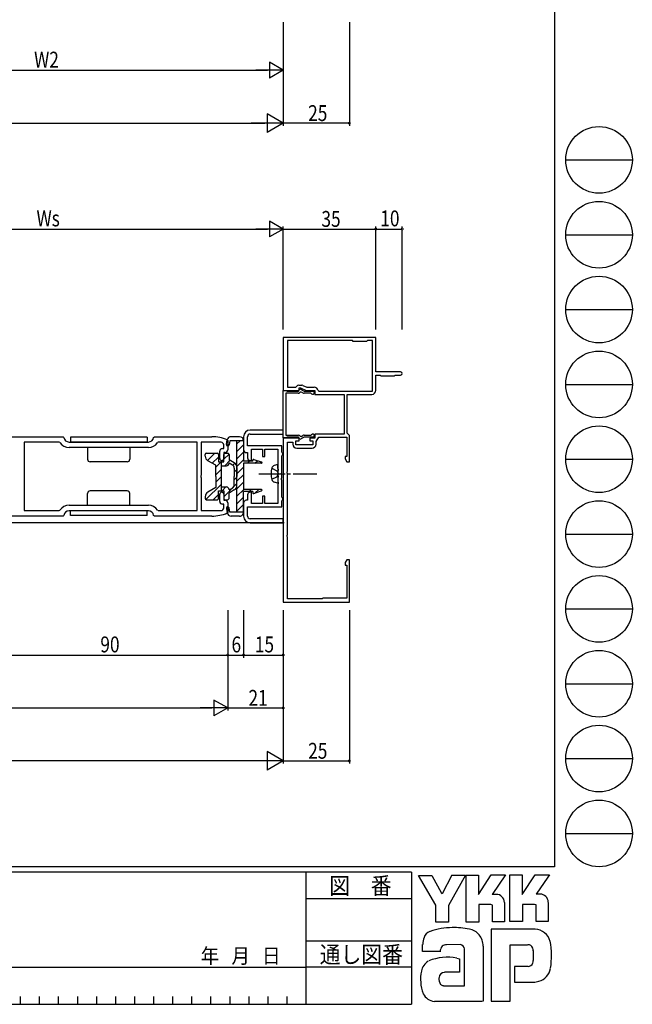
# Model space of a CAD drawing. Extents: x 0 to 1133, y 0 to 806.
# Drawn here: x 902 to 1133, y 0 to 372 of the extents above; entities that cross this region are included whole.
import ezdxf

# ---------------------------------------------------------------- set-up
doc = ezdxf.new("R2010")
doc.units = 0
doc.header["$MEASUREMENT"] = 0
doc.linetypes.add('YCENTER_1', pattern=[13, 10, -1, 1, -1])
doc.linetypes.add('YHIDDEN_1', pattern=[4, 3, -1])
for name, color, linetype in [('YKK_11', 7, 'CONTINUOUS'), ('YKK_12', 2, 'CONTINUOUS'), ('YKK_13', 4, 'CONTINUOUS'), ('YKK_D', 6, 'CONTINUOUS'), ('YKK_ZWAK', 7, 'CONTINUOUS')]:
    doc.layers.add(name, color=color, linetype=linetype)
doc.styles.get("Standard").update_dxf_attribs({"font": 'ROMANS.SHX', "bigfont": 'EXTFONT.SHX'})
doc.styles.add('YKK_OSSTYLE1', font='romans.shx', dxfattribs={"width": 0.9, "bigfont": 'EXTFONT.SHX'})

# ---------------------------------------------------------------- blocks, each defined once
blk = doc.blocks.new('A201')
at = {"layer": 'YKK_ZWAK', "color": 254, "linetype": 'Continuous'}
for p, q in [((571, 410), (571, 35)), ((571, 35), (21, 35)), ((544, 34), (21, 34)), ((524, 34), (524, 9)), ((544, 34), (544, 9)), ((548.59, 27.71), (545.31, 33.35)), ((545.31, 33.35), (547.82, 33.35)), ((547.82, 33.35), (549.62, 29.99)), ((551.6, 33.43), (549.77, 29.88)), ((554.19, 33.43), (550.95, 27.7)), ((551.6, 33.43), (554.19, 33.43)), ((554.33, 24.55), (554.33, 33.41)), ((554.33, 33.41), (556.63, 33.41)), ((556.63, 29.77), (559.04, 33.45)), ((556.63, 33.41), (556.63, 29.77)), ((559.04, 33.45), (561.77, 33.45)), ((561.77, 33.45), (559.24, 29.78)), ((562.55, 24.63), (562.55, 33.49)), ((562.55, 33.49), (564.89, 33.49)), ((564.89, 29.78), (567.34, 33.49)), ((564.89, 33.49), (564.89, 29.78)), ((567.34, 33.49), (570.04, 33.49)), ((569.77, 33.02), (567.54, 29.84)), ((570.04, 33.49), (569.77, 33.02)), ((549.62, 29.99), (549.77, 29.88)), ((559.99, 29.78), (559.24, 29.78)), ((568.29, 29.84), (567.54, 29.84)), ((561.53, 28.24), (561.53, 24.61)), ((569.83, 28.24), (569.83, 24.65)), ((548.59, 24.53), (548.59, 27.71)), ((550.95, 27.7), (550.95, 24.53)), ((558.98, 27.87), (556.7, 27.87)), ((556.7, 27.87), (556.7, 24.55)), ((559.29, 27.75), (558.98, 27.87)), ((559.29, 24.61), (559.29, 27.75)), ((567.26, 27.89), (564.99, 27.89)), ((564.99, 27.89), (564.99, 24.63)), ((567.57, 27.77), (567.26, 27.89)), ((567.57, 24.65), (567.57, 27.77)), ((550.95, 24.53), (548.59, 24.53)), ((556.7, 24.55), (554.33, 24.55)), ((561.53, 24.61), (559.29, 24.61)), ((564.99, 24.63), (562.55, 24.63)), ((567.57, 24.68), (567.61, 24.65)), ((569.83, 24.65), (567.57, 24.65)), ((559.02, 23.22), (559.02, 9.57)), ((567.3, 23.22), (559.02, 23.22)), ((524, 21), (544, 21)), ((546.08, 18.95), (546.08, 20.33)), ((549.41, 18.95), (546.08, 18.95)), ((553.25, 20.28), (550.61, 20.23)), ((554.02, 12.52), (554.02, 19.47)), ((557.51, 20.01), (557.51, 9.59)), ((562.61, 9.57), (562.61, 20.24)), ((562.61, 20.24), (565.93, 20.24)), ((566.98, 19.17), (566.99, 17.29)), ((552.55, 17.73), (553.05, 17.62)), ((553.05, 17.62), (553.05, 15.05)), ((452, 16), (524, 16)), ((553.05, 15.05), (550.2, 15.05)), ((566.01, 16.15), (563.48, 16.15)), ((563.48, 16.15), (563.48, 13.2)), ((563.48, 13.2), (567.28, 13.2)), ((567.28, 13.2), (568.06, 13.37)), ((550, 12.52), (554.02, 12.52)), ((553.71, 12.52), (553.96, 12.52)), ((554.02, 12.52), (554.02, 12.52)), ((549.41, 9.53), (548.34, 9.53)), ((557.28, 9.55), (549.41, 9.53)), ((557.51, 9.59), (557.28, 9.55)), ((559.02, 9.57), (562.05, 9.57)), ((562.05, 9.57), (562.61, 9.57)), ((21, 9), (544, 9))]:
    blk.add_line(p, q, dxfattribs=at)
at = {"layer": 'YKK_ZWAK', "color": 8, "linetype": 'Continuous'}
for p, q in [((573.13, 168.56), (585.73, 168.56)), ((573.13, 154.42), (585.73, 154.42)), ((573.13, 140.28), (585.73, 140.28)), ((573.13, 126.14), (585.73, 126.14)), ((573.13, 112), (585.73, 112)), ((573.13, 97.86), (585.73, 97.86)), ((573.13, 83.72), (585.73, 83.72)), ((573.13, 69.58), (585.73, 69.58)), ((573.13, 55.44), (585.73, 55.44)), ((573.13, 41.3), (585.73, 41.3))]:
    blk.add_line(p, q, dxfattribs=at)
at = {"layer": 'YKK_ZWAK', "color": 131, "linetype": 'Continuous'}
for p, q in [((524, 29), (544, 29)), ((544, 16), (524, 16)), ((470, 10.5), (470, 9)), ((473.6, 10.5), (473.6, 9)), ((477.2, 10.5), (477.2, 9)), ((480.8, 10.5), (480.8, 9)), ((484.4, 10.5), (484.4, 9)), ((488, 10.5), (488, 9)), ((491.6, 10.5), (491.6, 9)), ((495.2, 10.5), (495.2, 9)), ((498.8, 10.5), (498.8, 9)), ((502.4, 10.5), (502.4, 9)), ((506, 10.5), (506, 9)), ((509.6, 10.5), (509.6, 9)), ((513.2, 10.5), (513.2, 9)), ((516.8, 10.5), (516.8, 9)), ((520.4, 10.5), (520.4, 9))]:
    blk.add_line(p, q, dxfattribs=at)
at = {"layer": 'YKK_ZWAK', "color": 8, "linetype": 'Continuous'}
for centre in [(579.43, 168.56), (579.43, 154.42), (579.43, 140.28), (579.43, 126.14), (579.43, 112), (579.43, 97.86), (579.43, 83.72), (579.43, 69.58), (579.43, 55.44), (579.43, 41.3)]:
    blk.add_circle(centre, 6.3, dxfattribs=at)
at = {"layer": 'YKK_ZWAK', "color": 254, "linetype": 'Continuous'}
for centre, radius, start, end in [((559.99, 28.24), 1.54, 0.0017, 89.996), ((568.29, 28.29), 1.54, 0.0017, 89.996), ((548, 21.1), 1.75, 109.0213, 161.5126), ((551.66, 10.86), 12.63, 89.8916, 109.3085), ((552.03, 8.67), 14.82, 78.7801, 91.4694), ((554.38, 20.07), 3.18, 40.6642, 80.3169), ((567.19, 20.11), 3.1, 14.4457, 87.0875), ((549.69, 20.31), 3.6, 158.4108, 179.7178), ((554.22, 20.08), 3.29, 358.7806, 38.7656), ((555.55, 18.15), 14.9, 350.9903, 10.6762), ((550.91, 18.99), 1.51, 138.4638, 181.7136), ((550.51, 19.02), 1.21, 85.5055, 126.7804), ((552.9, 19.18), 1.16, 14.7552, 72.4499), ((566.05, 19.37), 0.878, 16.4312, 96.9166), ((564.38, 18.85), 2.62, 4.9342, 17.0355), ((548.59, 14.77), 2.79, 121.8271, 169.0847), ((550.8, 8.39), 9.51, 79.381, 112.0583), ((566.01, 17.08), 0.933, 269.9547, 342.9014), ((564.36, 17.54), 2.64, 343.6902, 354.7536), ((553.61, 13.72), 7.92, 168.7637, 199.8008), ((550.21, 14.01), 1.03, 90.3395, 178.0364), ((567.24, 16.32), 3.07, 285.4429, 349.9045), ((550.84, 13.77), 1.69, 171.082, 216.7192), ((550.18, 13.6), 1.09, 230.9728, 260.7549), ((548.6, 12.25), 2.73, 207.3144, 263.5946)]:
    blk.add_arc(centre, radius, start, end, dxfattribs=at)
at = {"layer": 'YKK_ZWAK', "color": 131, "linetype": 'Continuous', "style": 'YKK_OSSTYLE1', "width": 0.9}
for s, height, p in [('図\u3000番', 3.2, (528.43, 29.81)), ('年   月   日', 2.828, (504.13, 16.74)), ('通し図番', 3.2, (526.63, 16.8))]:
    blk.add_text(s, height=height, dxfattribs=at).set_placement(p)

msp = doc.modelspace()

# ---------------------------------------------------------------- linework, layer by layer
at = {"layer": 'YKK_11', "color": 0, "linetype": 'ByBlock'}
for p, q in [((1036.45, 252), (1001.45, 252)), ((1001.45, 252), (1001.45, 232)), ((1027.65, 250.8), (1003.05, 250.8)), ((1027.65, 250.8), (1003.05, 250.8)), ((1003.05, 250.8), (1003.05, 233.2)), ((1027.95, 250.5), (1027.65, 250.8)), ((1032.95, 250.5), (1027.95, 250.5)), ((1033.25, 250.8), (1032.95, 250.5)), ((1035.25, 250.8), (1033.25, 250.8)), ((1035.25, 231.7), (1035.25, 250.8)), ((1036.45, 239), (1036.45, 252)), ((1045.85, 239), (1036.45, 239)), ((1036.45, 232), (1036.45, 237.8)), ((1036.45, 237.8), (1038.15, 237.8)), ((1038.15, 237.8), (1038.45, 237.5)), ((1038.45, 237.5), (1043.45, 237.5)), ((1043.45, 237.5), (1043.75, 237.8)), ((1043.75, 237.8), (1045.85, 237.8)), ((1001.45, 232), (1007.45, 232)), ((1001.45, 214.05), (1001.45, 231.95)), ((1001.45, 231.95), (1002.45, 231.95)), ((1002.45, 231.95), (1002.62, 231.85)), ((1002.45, 230.9), (1002.45, 215.1)), ((1007.08, 230.9), (1002.45, 230.9)), ((1002.62, 231.85), (1002.88, 231.7)), ((1002.88, 231.7), (1007.2, 231.7)), ((1003.05, 233.2), (1006.25, 233.2)), ((1006.25, 233.2), (1006.42, 233.5)), ((1007.2, 231.7), (1007.72, 232.61)), ((1007.29, 234), (1008.42, 234)), ((1007.45, 232), (1007.45, 233)), ((1007.45, 233), (1007.95, 233)), ((1007.72, 232.61), (1009.3, 231.7)), ((1008.27, 231.37), (1007.88, 231.29)), ((1007.95, 233), (1010.09, 232)), ((1008.85, 231.03), (1008.27, 231.37)), ((1008.84, 233.91), (1010.36, 233.2)), ((1009.3, 231.7), (1012.65, 231.7)), ((1011.9, 230.9), (1009.35, 230.9)), ((1010.09, 232), (1013.45, 232)), ((1010.36, 233.2), (1013.15, 233.2)), ((1012.15, 230.77), (1011.9, 230.9)), ((1013.45, 232), (1013.45, 230.5)), ((1014.63, 231.95), (1014.92, 231.7)), ((1014.92, 231.7), (1035.25, 231.7)), ((1013.45, 230.5), (1024.45, 230.5)), ((1024.45, 230.5), (1024.45, 215.5)), ((1025.65, 230.5), (1034.95, 230.5)), ((1025.65, 215.8), (1025.65, 230.5)), ((1001.45, 217), (988.95, 217)), ((1001.45, 215.5), (1001.45, 217)), ((896.45, 214.5), (918.17, 214.5)), ((903.45, 212.4), (903.45, 186.6)), ((916.76, 212.4), (903.45, 212.4)), ((917.01, 212.26), (916.76, 212.4)), ((918.17, 214.5), (918.46, 214.24)), ((920.45, 212.5), (950.45, 212.5)), ((952.43, 214.24), (952.73, 214.5)), ((952.73, 214.5), (974.45, 214.5)), ((954.14, 212.4), (953.88, 212.26)), ((968.95, 212.4), (954.14, 212.4)), ((968.95, 186.6), (968.95, 212.4)), ((977.95, 212.4), (970.45, 212.4)), ((970.45, 212.4), (970.45, 199.96)), ((980.26, 213.33), (980.45, 213.05)), ((980.45, 213.05), (980.45, 209.5)), ((986.45, 214.5), (986.45, 209.5)), ((987.95, 211), (987.95, 214.5)), ((988.95, 215.5), (1001.45, 215.5)), ((1002.45, 214.05), (1001.45, 214.05)), ((1001.45, 214), (1001.45, 152)), ((1007.45, 214), (1001.45, 214)), ((1002.45, 215.1), (1007.08, 215.1)), ((1002.62, 214.15), (1002.45, 214.05)), ((1002.88, 214.3), (1002.62, 214.15)), ((1007.2, 214.3), (1002.88, 214.3)), ((1003.05, 212.5), (1005.05, 212.5)), ((1003.05, 201.46), (1003.05, 212.5)), ((1005.05, 212.5), (1005.05, 211.7)), ((1006.25, 211.4), (1006.25, 213)), ((1006.25, 213), (1007.45, 213)), ((1007.72, 213.39), (1007.2, 214.3)), ((1007.45, 213), (1007.45, 214)), ((1009.3, 214.3), (1007.72, 213.39)), ((1007.88, 214.71), (1008.27, 214.63)), ((1008.27, 214.63), (1008.85, 214.97)), ((1012.65, 214.3), (1009.3, 214.3)), ((1009.35, 215.1), (1011.9, 215.1)), ((1013.45, 214), (1011.45, 214)), ((1011.45, 214), (1011.45, 213)), ((1011.45, 213), (1012.65, 213)), ((1011.9, 215.1), (1012.15, 215.23)), ((1012.65, 213), (1012.65, 211.4)), ((1013.45, 215.5), (1013.45, 214)), ((1024.45, 215.5), (1013.45, 215.5)), ((1013.85, 212.73), (1014.95, 214.3)), ((1013.85, 211.7), (1013.85, 212.73)), ((1014.95, 214.3), (1025.45, 214.3)), ((1025.45, 214.3), (1025.45, 207)), ((1025.95, 215.5), (1025.65, 215.8)), ((1026.45, 215), (1025.95, 215.5)), ((1026.45, 205), (1026.45, 215)), ((950.45, 210.4), (920.45, 210.4)), ((950.45, 210.4), (920.45, 210.4)), ((977.45, 206.25), (977.45, 209)), ((978.45, 210), (978.95, 210)), ((978.95, 210), (978.95, 211.4)), ((979.45, 208.5), (978.95, 208.5)), ((978.95, 208.5), (978.95, 206.25)), ((987.45, 208.5), (987.95, 208.5)), ((1000.95, 211), (987.95, 211)), ((987.95, 208.5), (987.95, 206.5)), ((989.45, 209.8), (993.65, 209.8)), ((989.45, 205.5), (989.45, 209.8)), ((993.65, 209.8), (993.65, 207)), ((994.45, 209.8), (999.45, 209.8)), ((994.45, 207), (994.45, 209.8)), ((999.45, 209.8), (999.45, 202.46)), ((1000.95, 208.72), (1000.95, 211)), ((1001.1, 208.46), (1000.95, 208.72)), ((1001.25, 208.2), (1001.1, 208.46)), ((1012.65, 211.4), (1006.25, 211.4)), ((1006.55, 210.2), (1012.35, 210.2)), ((988.95, 205.5), (989.45, 205.5)), ((993.65, 207), (994.45, 207)), ((1000.95, 207.28), (1001.1, 207.54)), ((1000.95, 200.96), (1000.95, 207.28)), ((1001.1, 207.54), (1001.25, 207.8)), ((1001.25, 207.8), (1001.25, 208.2)), ((1025.45, 207), (1024.82, 207)), ((1024.82, 207), (1024.82, 206.09)), ((1024.82, 206.09), (1025.45, 205)), ((1025.45, 205), (1026.45, 205)), ((999.45, 202.46), (999.57, 202.27)), ((999.57, 201.73), (999.45, 201.54)), ((999.45, 201.54), (999.45, 199.96)), ((999.57, 202.27), (999.57, 201.73)), ((1000.83, 200.78), (1000.95, 200.96)), ((1002.93, 201.27), (1003.05, 201.46)), ((1002.93, 200.73), (1002.93, 201.27)), ((970.45, 199.96), (970.33, 199.78)), ((970.33, 199.78), (970.33, 199.23)), ((970.33, 199.23), (970.45, 199.04)), ((970.45, 199.04), (970.45, 186.6)), ((999.45, 199.96), (999.57, 199.77)), ((999.57, 199.23), (999.45, 199.04)), ((999.45, 199.04), (999.45, 197.46)), ((999.45, 197.46), (999.57, 197.27)), ((999.57, 199.77), (999.57, 199.23)), ((999.57, 197.27), (999.57, 196.73)), ((1000.83, 200.23), (1000.83, 200.78)), ((1000.95, 200.04), (1000.83, 200.23)), ((1000.83, 198.78), (1000.95, 198.96)), ((1000.83, 198.23), (1000.83, 198.78)), ((1000.95, 198.04), (1000.83, 198.23)), ((1000.95, 198.96), (1000.95, 200.04)), ((1000.95, 191.72), (1000.95, 198.04)), ((1003.05, 200.54), (1002.93, 200.73)), ((1003.05, 177.46), (1003.05, 200.54)), ((989.45, 193.5), (988.95, 193.5)), ((989.45, 189.2), (989.45, 193.5)), ((999.57, 196.73), (999.45, 196.54)), ((999.45, 196.54), (999.45, 189.2)), ((977.45, 190), (977.45, 192.75)), ((978.95, 192.75), (978.95, 190.5)), ((978.95, 190.5), (979.45, 190.5)), ((987.95, 190.5), (987.45, 190.5)), ((987.95, 192.5), (987.95, 190.5)), ((994.45, 192), (993.65, 192)), ((993.65, 192), (993.65, 189.2)), ((994.45, 189.2), (994.45, 192)), ((1001.1, 191.46), (1000.95, 191.72)), ((1000.95, 190.28), (1001.1, 190.54)), ((1000.95, 188), (1000.95, 190.28)), ((1001.25, 191.2), (1001.1, 191.46)), ((1001.1, 190.54), (1001.25, 190.8)), ((1001.25, 190.8), (1001.25, 191.2)), ((903.45, 186.6), (916.76, 186.6)), ((916.76, 186.6), (917.01, 186.74)), ((920.45, 188.6), (950.45, 188.6)), ((950.45, 186.5), (920.45, 186.5)), ((953.88, 186.74), (954.14, 186.6)), ((954.14, 186.6), (968.95, 186.6)), ((970.45, 186.6), (977.95, 186.6)), ((978.95, 189), (978.45, 189)), ((978.95, 187.6), (978.95, 189)), ((980.45, 189.5), (980.45, 185.95)), ((986.45, 189.5), (986.45, 184.5)), ((987.95, 188), (1000.95, 188)), ((987.95, 184.5), (987.95, 188)), ((993.65, 189.2), (989.45, 189.2)), ((999.45, 189.2), (994.45, 189.2)), ((918.17, 184.5), (896.45, 184.5)), ((918.46, 184.76), (918.17, 184.5)), ((952.73, 184.5), (952.43, 184.76)), ((974.45, 184.5), (952.73, 184.5)), ((980.45, 185.95), (980.26, 185.67)), ((1001.45, 183.5), (988.95, 183.5)), ((1001.45, 182), (1001.45, 183.5)), ((988.95, 182), (1001.45, 182)), ((1002.93, 177.27), (1003.05, 177.46)), ((1002.93, 176.73), (1002.93, 177.27)), ((1003.05, 176.54), (1002.93, 176.73)), ((1003.05, 153.2), (1003.05, 176.54)), ((1025.45, 168), (1024.82, 166.91)), ((1026.45, 168), (1025.45, 168)), ((1026.45, 152), (1026.45, 168)), ((1024.82, 166.91), (1024.82, 166)), ((1024.82, 166), (1025.45, 166)), ((1025.45, 166), (1025.45, 153.5)), ((1016.15, 153.2), (1003.05, 153.2)), ((1016.45, 153.5), (1016.15, 153.2)), ((1025.45, 153.5), (1016.45, 153.5)), ((1001.45, 152), (1026.45, 152))]:
    msp.add_line(p, q, dxfattribs=at)
for centre, radius, start, end in [((1045.85, 238.4), 0.6, 270, 90), ((1007.29, 233), 1, 90, 150), ((1007.08, 231.9), 1, 270, 322.712), ((1008.42, 233), 1, 65.0001, 90), ((1009.35, 231.9), 1, 240, 270), ((1012.65, 231.1), 0.6, 213.749, 90), ((1013.15, 231.7), 1.5, 9.5941, 90), ((1034.95, 232), 1.5, 270, 360), ((988.95, 214.5), 2.5, 90, 180), ((920.45, 214.5), 4.1, 213.0477, 269.9935), ((920.45, 214.5), 2, 187.4956, 270.0002), ((950.45, 214.5), 2, 270, 352.5046), ((950.45, 214.5), 4.1, 270.0067, 326.9523), ((974.45, 199.5), 15, 67.1851, 89.9999), ((977.95, 211.4), 1, 0, 90), ((988.95, 214.5), 1, 90, 180), ((1007.08, 214.1), 1, 37.288, 90), ((1009.35, 214.1), 1, 90, 120), ((1012.65, 214.9), 0.6, 270, 146.251), ((978.45, 209), 1, 90, 180), ((979.45, 209.5), 1, 270, 360), ((987.45, 209.5), 1, 180, 270), ((1006.55, 211.7), 1.5, 180, 270), ((1012.35, 211.7), 1.5, 270, 360), ((978.2, 206.25), 0.75, 180, 270), ((978.2, 206.25), 0.75, 270, 360), ((988.95, 206.5), 1, 180, 270), ((978.2, 192.75), 0.75, 90, 180), ((978.2, 192.75), 0.75, 0, 90), ((988.95, 192.5), 1, 90, 180), ((978.45, 190), 1, 180, 270), ((979.45, 189.5), 1, 0, 90), ((987.45, 189.5), 1, 90, 180), ((920.45, 184.5), 4.1, 90.0065, 146.9523), ((920.45, 184.5), 2, 89.9999, 172.5062), ((950.45, 184.5), 4.1, 33.0477, 89.9933), ((950.45, 184.5), 2, 7.494, 89.9999), ((977.95, 187.6), 1, 270, 360), ((974.45, 199.5), 15, 269.9976, 292.812), ((988.95, 184.5), 2.5, 180, 270), ((988.95, 184.5), 1, 180, 270)]:
    msp.add_arc(centre, radius, start, end, dxfattribs=at)
at = {"layer": 'YKK_12', "linetype": 'Continuous'}
msp.add_line((1001.75, 182), (857.07, 182), dxfattribs=at)
at = {"layer": 'YKK_13'}
for p, q in [((949.95, 214.3), (920.95, 214.3)), ((920.95, 214.3), (920.95, 212.5)), ((949.95, 212.5), (920.95, 212.5)), ((949.95, 214.3), (949.95, 212.5)), ((927.45, 210.3), (927.45, 206)), ((943.45, 210.3), (943.45, 206)), ((942.45, 205), (928.45, 205)), ((975.63, 208.3), (972.83, 205.5)), ((974.62, 204.46), (976.95, 206.79)), ((975.95, 202.96), (977.95, 204.96)), ((978.94, 205.96), (980.95, 207.96)), ((942.45, 194), (928.45, 194)), ((927.45, 188.7), (927.45, 193)), ((943.45, 188.7), (943.45, 193)), ((949.95, 186.5), (920.95, 186.5)), ((920.95, 184.7), (920.95, 186.5)), ((949.95, 184.7), (949.95, 186.5)), ((949.95, 184.7), (920.95, 184.7))]:
    msp.add_line(p, q, dxfattribs=at)
at = {"layer": 'YKK_13', "linetype": 'Continuous'}
for p, q in [((979.96, 211.59), (980.28, 213.28)), ((981.25, 213), (980.94, 211.4)), ((986.45, 213), (981.25, 213)), ((984.95, 214.5), (981.76, 214.5)), ((983.95, 186), (983.95, 213)), ((983.95, 211.78), (985.16, 213)), ((986.45, 213), (986.45, 205.25)), ((983.95, 208.95), (986.45, 211.45)), ((983.95, 206.13), (986.45, 208.63)), ((971.95, 207.16), (971.95, 207.8)), ((972.45, 208.3), (976.45, 208.3)), ((975.95, 203.7), (972.95, 205.43)), ((976.95, 207.8), (976.95, 205)), ((976.95, 205), (978.95, 205)), ((977.95, 205), (977.95, 194)), ((978.95, 205), (978.95, 207.8)), ((979.31, 203.5), (981.31, 205.5)), ((979.45, 208.3), (980.45, 208.3)), ((980.95, 207.8), (980.95, 205.78)), ((982.95, 204.63), (980.95, 205.78)), ((983.95, 203.3), (986.45, 205.8)), ((989.95, 205.25), (986.45, 205.25)), ((987.93, 204.45), (988.73, 205.25)), ((989.95, 205.25), (989.95, 205.65)), ((990.35, 205.93), (993.05, 204.95)), ((990.76, 204.45), (991.73, 205.43)), ((993.05, 204.95), (993.2, 204.95)), ((975.95, 199.5), (975.95, 203.7)), ((975.95, 200.13), (977.95, 202.13)), ((977.95, 203.5), (979.95, 203.5)), ((980.95, 204.63), (980.95, 204.5)), ((980.95, 204.63), (982.2, 203.9)), ((982.4, 203.76), (983.14, 204.5)), ((982.95, 202.61), (982.95, 199.5)), ((982.95, 201.06), (983.95, 202.06)), ((983.95, 200.47), (986.45, 202.97)), ((983.95, 202.89), (983.95, 199.5)), ((993.2, 204.45), (986.45, 204.45)), ((986.45, 204.45), (986.45, 194.55)), ((999.45, 204), (998.04, 203.62)), ((999.45, 202.5), (999.45, 204)), ((999.45, 202.5), (999.45, 198.5)), ((999.45, 202.5), (999.45, 198.5)), ((975.95, 199.5), (975.95, 195.3)), ((975.95, 197.31), (977.95, 199.31)), ((982.95, 196.39), (982.95, 199.5)), ((982.95, 198.24), (983.95, 199.24)), ((983.95, 197.64), (986.45, 200.14)), ((983.95, 196.1), (983.95, 199.5)), ((983.95, 194.81), (986.45, 197.31)), ((999.45, 197), (998.04, 197.38)), ((999.45, 198.5), (999.45, 197)), ((972.22, 190.75), (977.95, 196.48)), ((975.95, 195.3), (972.95, 193.57)), ((976.95, 194), (978.95, 194)), ((976.95, 191.2), (976.95, 194)), ((977.95, 195.5), (979.95, 195.5)), ((978.3, 194), (979.8, 195.5)), ((978.95, 191.82), (983.94, 196.81)), ((978.95, 194), (978.95, 191.2)), ((980.95, 194.37), (982.2, 195.09)), ((980.95, 194.37), (980.95, 194.5)), ((982.95, 194.37), (980.95, 193.22)), ((983.95, 191.98), (986.51, 194.55)), ((993.2, 194.55), (986.45, 194.55)), ((989.95, 193.75), (986.45, 193.75)), ((986.45, 186), (986.45, 193.75)), ((988.54, 193.75), (989.34, 194.55)), ((989.95, 193.75), (989.95, 193.35)), ((990.35, 193.07), (993.05, 194.05)), ((990.88, 193.26), (992.17, 194.55)), ((993.05, 194.05), (993.2, 194.05)), ((971.95, 191.83), (971.95, 191.2)), ((972.45, 190.7), (976.45, 190.7)), ((975, 190.7), (976.95, 192.65)), ((979.45, 190.7), (980.45, 190.7)), ((980.95, 191.2), (980.95, 193.22)), ((983.95, 189.16), (986.45, 191.66)), ((979.96, 187.4), (980.28, 185.71)), ((981.25, 186), (980.94, 187.59)), ((983.95, 186.33), (986.45, 188.83)), ((986.45, 186), (981.25, 186)), ((984.95, 184.5), (981.76, 184.5))]:
    msp.add_line(p, q, dxfattribs=at)
at = {"layer": 'YKK_13', "linetype": 'YHIDDEN_1'}
for p, q in [((997.1, 202.6), (999.04, 201.65)), ((999.04, 201.65), (999.66, 200.5)), ((997.1, 198.4), (999.04, 199.35)), ((999.04, 199.35), (999.66, 200.5))]:
    msp.add_line(p, q, dxfattribs=at)
at = {"layer": 'YKK_13', "linetype": 'YCENTER_1'}
msp.add_line((992.19, 200.5), (1014.09, 200.5), dxfattribs=at)
at = {"layer": 'YKK_13', "linetype": 'Continuous'}
for centre, radius, start, end in [((981.76, 213), 1.5, 90, 169.0323), ((984.95, 213), 1.5, 0.0002, 90), ((980.45, 211.5), 0.5, 169.0323, 349.0323), ((972.45, 207.8), 0.5, 90, 180), ((973.95, 207.16), 2, 180, 239.9996), ((976.45, 207.8), 0.5, 0, 90), ((979.45, 207.8), 0.5, 90, 180), ((980.45, 207.8), 0.5, 0, 90), ((990.25, 205.65), 0.3, 70.0002, 180.0004), ((993.2, 204.7), 0.25, 270, 90), ((979.95, 204.5), 1, 270, 0), ((981.45, 202.61), 1.5, 0, 60.0001), ((981.95, 202.89), 2, 0, 60.0001), ((1005.85, 200.5), 9, 165.9647, 194.0353), ((998.38, 202.37), 1.3, 105, 165.9647), ((998.38, 198.63), 1.3, 194.0353, 255), ((973.95, 191.83), 2, 120.0004, 180), ((979.95, 194.5), 1, 0, 90), ((981.45, 196.39), 1.5, 299.9999, 0), ((981.95, 196.1), 2, 299.9999, 0), ((993.2, 194.3), 0.25, 270, 90), ((972.45, 191.2), 0.5, 180, 270), ((976.45, 191.2), 0.5, 270, 0), ((979.45, 191.2), 0.5, 180, 270), ((980.45, 191.2), 0.5, 270, 0), ((990.25, 193.35), 0.3, 180, 290.0002), ((980.45, 187.5), 0.5, 10.968, 190.968), ((981.76, 186), 1.5, 190.968, 270), ((984.95, 186), 1.5, 270, 0.0002)]:
    msp.add_arc(centre, radius, start, end, dxfattribs=at)
at = {"layer": 'YKK_13'}
for centre, start, end in [((928.45, 206), 180, 270), ((942.45, 206), 270, 0), ((928.45, 193), 90, 180), ((942.45, 193), 360, 90)]:
    msp.add_arc(centre, 1, start, end, dxfattribs=at)
at = {"layer": 'YKK_D'}
for p, q in [((1001.45, 371.2), (1001.45, 332)), ((1001.45, 371.2), (1001.45, 332)), ((1001.45, 371.2), (1001.45, 352)), ((1026.45, 371.2), (1026.45, 332)), ((996.25, 356), (996.25, 350)), ((1001.45, 353), (996.25, 356)), ((824.95, 353), (995.45, 353)), ((1001.45, 353), (991.06, 353)), ((1001.45, 353), (996.25, 350)), ((1001.45, 333), (995.39, 336.5)), ((995.39, 336.5), (995.39, 329.5)), ((608.45, 333), (994.45, 333)), ((1001.45, 333), (989.32, 333)), ((1001.45, 333), (995.39, 329.5)), ((1026.45, 333), (1001.45, 333)), ((996.25, 296), (996.25, 290)), ((1001.45, 293), (996.25, 296)), ((1001.45, 255), (1001.45, 294)), ((1001.45, 255), (1001.45, 294)), ((1036.45, 255), (1036.45, 294)), ((1036.45, 255), (1036.45, 294)), ((1046.45, 255), (1046.45, 294)), ((826.7, 293), (995.45, 293)), ((1001.45, 293), (991.06, 293)), ((1001.45, 293), (996.25, 290)), ((1001.45, 293), (1036.45, 293)), ((1036.45, 293), (1046.45, 293)), ((980.45, 149), (980.45, 111)), ((980.45, 149), (980.45, 111)), ((980.45, 149), (980.45, 131)), ((980.45, 149), (980.45, 131)), ((986.45, 149), (986.45, 131)), ((986.45, 149), (986.45, 131)), ((1001.45, 149), (1001.45, 91)), ((1001.45, 149), (1001.45, 91)), ((1001.45, 149), (1001.45, 111)), ((1001.45, 149), (1001.45, 131)), ((1026.45, 149), (1026.45, 91)), ((890.45, 132), (980.45, 132)), ((980.45, 132), (986.45, 132)), ((986.45, 132), (1001.45, 132)), ((736.7, 112), (974.45, 112)), ((980.45, 112), (970.06, 112)), ((980.45, 112), (975.25, 115)), ((975.25, 115), (975.25, 109)), ((980.45, 112), (975.25, 109)), ((980.45, 112), (1001.45, 112)), ((1001.45, 92), (995.39, 95.5)), ((995.39, 95.5), (995.39, 88.5)), ((994.45, 92), (608.45, 92)), ((1001.45, 92), (989.32, 92)), ((1001.45, 92), (995.39, 88.5)), ((1001.45, 92), (1026.45, 92))]:
    msp.add_line(p, q, dxfattribs=at)
at = {"layer": 'YKK_D', "linetype": 'ByBlock', "const_width": 0.85}
for points in [[(1026.34, 333, 1), (1026.55, 333, 1)], [(1036.55, 293, 1), (1036.34, 293, 1)], [(1036.34, 293, 1), (1036.55, 293, 1)], [(1046.34, 293, 1), (1046.55, 293, 1)], [(980.55, 132, 1), (980.34, 132, 1)], [(980.34, 132, 1), (980.55, 132, 1)], [(986.55, 132, 1), (986.34, 132, 1)], [(986.34, 132, 1), (986.55, 132, 1)], [(1001.34, 132, 1), (1001.55, 132, 1)], [(1001.34, 112, 1), (1001.55, 112, 1)], [(1026.34, 92, 1), (1026.55, 92, 1)]]:
    msp.add_lwpolyline(points, format="xyb", close=True, dxfattribs=at)

# ---------------------------------------------------------------- block references
at = {"layer": 'YKK_ZWAK', "xscale": 2, "yscale": 2, "zscale": 2}
msp.add_blockref('A201', (-38, -18), dxfattribs=at)

# ---------------------------------------------------------------- texts
at = {"layer": 'YKK_D', "width": 0.8}
for s, p in [('W2', (907.23, 354)), ('25', (1010.87, 333.8)), ('Ws', (908.15, 294)), ('35', (1015.88, 293.8)), ('10', (1038.15, 294)), ('90', (932.29, 133)), ('6', (981.89, 133)), ('15', (990.71, 133)), ('21', (988.29, 112.8)), ('25', (1010.87, 92.8))]:
    msp.add_text(s, height=6, dxfattribs=at).set_placement(p)

doc.saveas('drawing.dxf')
